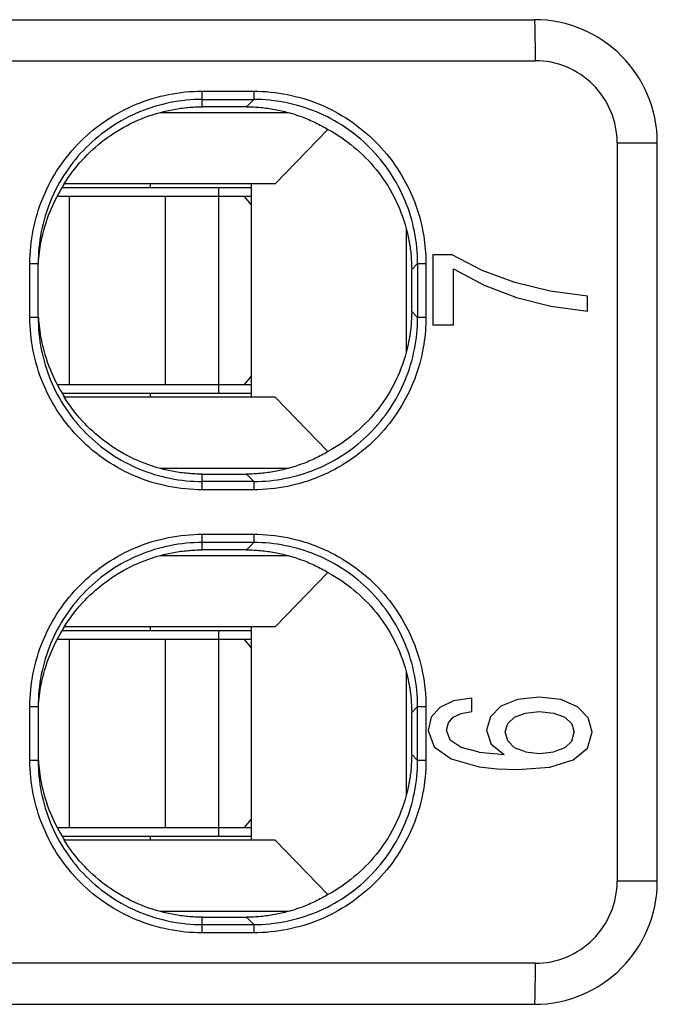
# Model space of a CAD drawing. Units: inches. Extents: x 0 to 11.7, y 0 to 8.3.
# Drawn here: x 8 to 8.3, y 5.9 to 6.3 of the extents above; entities that cross this region are included whole.
import ezdxf

# ---------------------------------------------------------------- set-up
doc = ezdxf.new("R2010")
doc.units = ezdxf.units.IN
doc.header["$LTSCALE"] = 0.64311
doc.header["$MEASUREMENT"] = 0
doc.layers.get('0').update_dxf_attribs({"linetype": 'CONTINUOUS'})

msp = doc.modelspace()

# ---------------------------------------------------------------- linework, layer by layer
at = {"color": 7, "linetype": 'CONTINUOUS'}
for p, q in [((5.69998, 6.32296), (8.25903, 6.32296)), ((6.59588, 6.30327), (8.25941, 6.30327)), ((8.09958, 6.28469), (8.09962, 6.28866)), ((8.12435, 6.28865), (8.12431, 6.28469)), ((8.09958, 6.28469), (8.12431, 6.28469)), ((8.09958, 6.28119), (8.09958, 6.28469)), ((8.12082, 6.28119), (8.12431, 6.28469)), ((8.12082, 6.28119), (8.09958, 6.28119)), ((8.07937, 6.27844), (8.14091, 6.27844)), ((8.13457, 6.24422), (8.15996, 6.27033)), ((8.29879, 6.2639), (8.31809, 6.2639)), ((8.29879, 6.2639), (8.29879, 5.90957)), ((8.31809, 5.90957), (8.31809, 6.2639)), ((8.1232, 6.24225), (8.03248, 6.24225)), ((8.13457, 6.24422), (8.03335, 6.24422)), ((8.0747, 6.24422), (8.0747, 6.24225)), ((8.10746, 6.24225), (8.10746, 6.14382)), ((8.1232, 6.14185), (8.1232, 6.24422)), ((8.03044, 6.23831), (8.1232, 6.23831)), ((8.03585, 6.14776), (8.03585, 6.23831)), ((8.08186, 6.23831), (8.08186, 6.14776)), ((8.1232, 6.23408), (8.11972, 6.23831)), ((8.19754, 6.22272), (8.19754, 6.16334)), ((8.21026, 6.21023), (8.21936, 6.21023)), ((8.21027, 6.21023), (8.21027, 6.17634)), ((8.23403, 6.20261), (8.21936, 6.21023)), ((8.0169, 6.20596), (8.02084, 6.20596)), ((8.0169, 6.18011), (8.0169, 6.20596)), ((8.02084, 6.18011), (8.02084, 6.20596)), ((8.20303, 6.20594), (8.20018, 6.20309)), ((8.20303, 6.20594), (8.20699, 6.20594)), ((8.20303, 6.20594), (8.20303, 6.18013)), ((8.20699, 6.20594), (8.20699, 6.18013)), ((8.22023, 6.20339), (8.22023, 6.20339)), ((8.22023, 6.20339), (8.23491, 6.19556)), ((8.22023, 6.17634), (8.22023, 6.20339)), ((8.20018, 6.18298), (8.20018, 6.20309)), ((8.23403, 6.20261), (8.23403, 6.20261)), ((8.24969, 6.19684), (8.23403, 6.20261)), ((8.2349, 6.19556), (8.23491, 6.19556)), ((8.23491, 6.19556), (8.25046, 6.18965)), ((8.24969, 6.19684), (8.24969, 6.19684)), ((8.26667, 6.19271), (8.24969, 6.19684)), ((8.25046, 6.18965), (8.25046, 6.18965)), ((8.25046, 6.18965), (8.26699, 6.18545)), ((8.26666, 6.19271), (8.26667, 6.19271)), ((8.28463, 6.19037), (8.26667, 6.19271)), ((8.28462, 6.19037), (8.28463, 6.19037)), ((8.28463, 6.1831), (8.28463, 6.19037)), ((8.26699, 6.18545), (8.26699, 6.18545)), ((8.26699, 6.18545), (8.28463, 6.1831)), ((8.02084, 6.18011), (8.0169, 6.18011)), ((8.20018, 6.18298), (8.20303, 6.18013)), ((8.20699, 6.18013), (8.20303, 6.18013)), ((8.28462, 6.1831), (8.28463, 6.1831)), ((8.22023, 6.17634), (8.21027, 6.17634)), ((8.11972, 6.14776), (8.1232, 6.15199)), ((8.1232, 6.14776), (8.03044, 6.14776)), ((8.03248, 6.14382), (8.1232, 6.14382)), ((8.13457, 6.14185), (8.03335, 6.14185)), ((8.0747, 6.14382), (8.0747, 6.14185)), ((8.13457, 6.14185), (8.15996, 6.11574)), ((8.14091, 6.10763), (8.07937, 6.10763)), ((8.09958, 6.10487), (8.12082, 6.10487)), ((8.09958, 6.10138), (8.09958, 6.10487)), ((8.12431, 6.10138), (8.12082, 6.10487)), ((8.12431, 6.10138), (8.09958, 6.10138)), ((8.09962, 6.09741), (8.09958, 6.10138)), ((8.12431, 6.10138), (8.12435, 6.09742)), ((8.09958, 6.07209), (8.09962, 6.07606)), ((8.12435, 6.07605), (8.12431, 6.07209)), ((8.12431, 6.07209), (8.09958, 6.07209)), ((8.09958, 6.0686), (8.09958, 6.07209)), ((8.12082, 6.0686), (8.12431, 6.07209)), ((8.12082, 6.0686), (8.09958, 6.0686)), ((8.07937, 6.06584), (8.14091, 6.06584)), ((8.13457, 6.03162), (8.15996, 6.05773)), ((8.1232, 6.02965), (8.03248, 6.02965)), ((8.13457, 6.03162), (8.03343, 6.03162)), ((8.0747, 6.03162), (8.0747, 6.02965)), ((8.10746, 6.02965), (8.10746, 5.93122)), ((8.1232, 5.92925), (8.1232, 6.03162)), ((8.03044, 6.02571), (8.1232, 6.02571)), ((8.03585, 5.93516), (8.03585, 6.02571)), ((8.08186, 6.02571), (8.08186, 5.93516)), ((8.1232, 6.02148), (8.11972, 6.02571)), ((8.19754, 6.01013), (8.19754, 5.95075)), ((8.22023, 5.99613), (8.21366, 5.993)), ((8.2291, 5.99748), (8.22023, 5.99613)), ((8.22023, 5.99613), (8.22023, 5.99613)), ((8.2291, 5.99748), (8.2291, 5.99748)), ((8.2291, 5.99094), (8.2291, 5.99748)), ((8.2509, 5.9967), (8.24301, 5.9935)), ((8.25089, 5.9967), (8.2509, 5.9967)), ((8.2613, 5.99791), (8.2509, 5.9967)), ((8.2613, 5.99791), (8.2613, 5.99791)), ((8.2717, 5.9967), (8.2613, 5.99791)), ((8.2717, 5.9967), (8.2717, 5.9967)), ((8.27981, 5.99328), (8.2717, 5.9967)), ((8.0169, 5.99336), (8.02084, 5.99336)), ((8.0169, 5.96751), (8.0169, 5.99336)), ((8.02084, 5.99336), (8.02084, 5.96751)), ((8.20303, 5.99334), (8.20018, 5.99049)), ((8.20303, 5.99334), (8.20699, 5.99334)), ((8.20303, 5.96753), (8.20303, 5.99334)), ((8.20699, 5.99334), (8.20699, 5.96753)), ((8.21366, 5.993), (8.2095, 5.98823)), ((8.21366, 5.993), (8.21366, 5.993)), ((8.22385, 5.99008), (8.2291, 5.99094)), ((8.2291, 5.99094), (8.2291, 5.99094)), ((8.24301, 5.9935), (8.23797, 5.98844)), ((8.24301, 5.9935), (8.24301, 5.9935)), ((8.25462, 5.99029), (8.26141, 5.99101)), ((8.26141, 5.99101), (8.26141, 5.99101)), ((8.26141, 5.99101), (8.26842, 5.99022)), ((8.2798, 5.99328), (8.27981, 5.99328)), ((8.28495, 5.98795), (8.27981, 5.99328)), ((8.20018, 5.97038), (8.20018, 5.99049)), ((8.2095, 5.98823), (8.20808, 5.98197)), ((8.2095, 5.98823), (8.2095, 5.98823)), ((8.21782, 5.9856), (8.22012, 5.9883)), ((8.22012, 5.9883), (8.22385, 5.99008)), ((8.22012, 5.9883), (8.22012, 5.9883)), ((8.22384, 5.99008), (8.22385, 5.99008)), ((8.23797, 5.98844), (8.23611, 5.98211)), ((8.23797, 5.98844), (8.23797, 5.98844)), ((8.2463, 5.98524), (8.24947, 5.9883)), ((8.24947, 5.9883), (8.25462, 5.99029)), ((8.24947, 5.9883), (8.24947, 5.9883)), ((8.25462, 5.99029), (8.25462, 5.99029)), ((8.26842, 5.99022), (8.26842, 5.99022)), ((8.26842, 5.99022), (8.27367, 5.98823)), ((8.27367, 5.98823), (8.27367, 5.98823)), ((8.27367, 5.98823), (8.27707, 5.9851)), ((8.28495, 5.98795), (8.28495, 5.98795)), ((8.28682, 5.98111), (8.28495, 5.98795)), ((8.20807, 5.98197), (8.20808, 5.98197)), ((8.20808, 5.98197), (8.21092, 5.97407)), ((8.21694, 5.98204), (8.21695, 5.98204)), ((8.21695, 5.98204), (8.21782, 5.9856)), ((8.2187, 5.9772), (8.21695, 5.98204)), ((8.21782, 5.9856), (8.21782, 5.9856)), ((8.23611, 5.98211), (8.23611, 5.98211)), ((8.23611, 5.98211), (8.2383, 5.97535)), ((8.24509, 5.98133), (8.2463, 5.98524)), ((8.24509, 5.98133), (8.24509, 5.98133)), ((8.2463, 5.97691), (8.24509, 5.98133)), ((8.24629, 5.98524), (8.2463, 5.98524)), ((8.27707, 5.9851), (8.27707, 5.9851)), ((8.27707, 5.9851), (8.27816, 5.98111)), ((8.27707, 5.97684), (8.27816, 5.98111)), ((8.27816, 5.98111), (8.27816, 5.98111)), ((8.28452, 5.97342), (8.28682, 5.98111)), ((8.28681, 5.98111), (8.28682, 5.98111)), ((8.2187, 5.9772), (8.2187, 5.9772)), ((8.22385, 5.97371), (8.2187, 5.9772)), ((8.24629, 5.97691), (8.2463, 5.97691)), ((8.24958, 5.97364), (8.2463, 5.97691)), ((8.27707, 5.97684), (8.27367, 5.97364)), ((8.27707, 5.97684), (8.27707, 5.97684)), ((8.21092, 5.97407), (8.21092, 5.97407)), ((8.21092, 5.97407), (8.21914, 5.96823)), ((8.22384, 5.97371), (8.22385, 5.97371)), ((8.2325, 5.97143), (8.22385, 5.97371)), ((8.2383, 5.97535), (8.2383, 5.97535)), ((8.2383, 5.97535), (8.24454, 5.97036)), ((8.24958, 5.97364), (8.24958, 5.97364)), ((8.25473, 5.97164), (8.24958, 5.97364)), ((8.27367, 5.97364), (8.26842, 5.97164)), ((8.27367, 5.97364), (8.27367, 5.97364)), ((8.27762, 5.96787), (8.28452, 5.97342)), ((8.28451, 5.97342), (8.28452, 5.97342)), ((8.02084, 5.96751), (8.0169, 5.96751)), ((8.20018, 5.97038), (8.20303, 5.96753)), ((8.20699, 5.96753), (8.20303, 5.96753)), ((8.21913, 5.96823), (8.21914, 5.96823)), ((8.21914, 5.96823), (8.2325, 5.96453)), ((8.2325, 5.97143), (8.2325, 5.97143)), ((8.2325, 5.97143), (8.24454, 5.97036)), ((8.24454, 5.97036), (8.24454, 5.97036)), ((8.25473, 5.97164), (8.25473, 5.97164)), ((8.25473, 5.97164), (8.26152, 5.97093)), ((8.26152, 5.97093), (8.26842, 5.97164)), ((8.26152, 5.97093), (8.26152, 5.97093)), ((8.26645, 5.96438), (8.27762, 5.96787)), ((8.26842, 5.97164), (8.26842, 5.97164)), ((8.27761, 5.96787), (8.27762, 5.96787)), ((8.2325, 5.96453), (8.2325, 5.96453)), ((8.2325, 5.96453), (8.24115, 5.96353)), ((8.24115, 5.96353), (8.24115, 5.96353)), ((8.24115, 5.96353), (8.2509, 5.96325)), ((8.25089, 5.96325), (8.2509, 5.96325)), ((8.2509, 5.96325), (8.26645, 5.96438)), ((8.26644, 5.96438), (8.26645, 5.96438)), ((8.11972, 5.93516), (8.1232, 5.93939)), ((8.1232, 5.93516), (8.03044, 5.93516)), ((8.03248, 5.93122), (8.1232, 5.93122)), ((8.13457, 5.92925), (8.03335, 5.92925)), ((8.0747, 5.93122), (8.0747, 5.92925)), ((8.13457, 5.92925), (8.15996, 5.90314)), ((8.31809, 5.90957), (8.29879, 5.90957)), ((8.14091, 5.89503), (8.07937, 5.89503)), ((8.09958, 5.89228), (8.12082, 5.89228)), ((8.09958, 5.88878), (8.09958, 5.89228)), ((8.12431, 5.88878), (8.12082, 5.89228)), ((8.09958, 5.88878), (8.12431, 5.88878)), ((8.09962, 5.88481), (8.09958, 5.88878)), ((8.12431, 5.88878), (8.12435, 5.88482)), ((8.25941, 5.8702), (6.59588, 5.8702)), ((5.70994, 5.85051), (8.25903, 5.85051))]:
    msp.add_line(p, q, dxfattribs=at)
for centre, start, end in [((8.25903, 6.2639), 0, 90), ((8.25903, 5.90957), 270, 360)]:
    msp.add_arc(centre, 0.05906, start, end, dxfattribs=at)
for points, knots in [([(8.25903, 6.32296), (8.25904, 6.32296), (8.25906, 6.32291), (8.25907, 6.32285), (8.25909, 6.32272), (8.25911, 6.32247), (8.25915, 6.32204), (8.25918, 6.32139), (8.25921, 6.32057), (8.25924, 6.31958), (8.25927, 6.31843), (8.25931, 6.31663), (8.25935, 6.31407), (8.25938, 6.31071), (8.2594, 6.30707), (8.25941, 6.30455), (8.25941, 6.30327)], [0, 0, 0, 0, 0.001551, 0.005345, 0.011505, 0.020024, 0.044048, 0.077195, 0.119183, 0.169555, 0.227811, 0.29345, 0.444536, 0.617122, 0.804845, 1, 1, 1, 1]), ([(8.2988, 6.2639), (8.2988, 6.26902), (8.29675, 6.27938), (8.28798, 6.29246), (8.27489, 6.30123), (8.26453, 6.30327), (8.25941, 6.30327)], [0, 0, 0, 0, 0.249989, 0.499975, 0.749978, 1, 1, 1, 1]), ([(8.0169, 6.20596), (8.0169, 6.21136), (8.01798, 6.22221), (8.02424, 6.24296), (8.03959, 6.26599), (8.06262, 6.28133), (8.08337, 6.28759), (8.0942, 6.28866), (8.0996, 6.28866)], [0, 0, 0, 0, 0.12533, 0.250649, 0.500089, 0.749518, 0.874824, 1, 1, 1, 1]), ([(8.09962, 6.28866), (8.10237, 6.28866), (8.10786, 6.28865), (8.1161, 6.28865), (8.1216, 6.28865), (8.12435, 6.28865)], [0, 0, 0, 0, 0.33333, 0.666671, 1, 1, 1, 1]), ([(8.12433, 6.28865), (8.12974, 6.28865), (8.14058, 6.28757), (8.16132, 6.28129), (8.18433, 6.26594), (8.19966, 6.24292), (8.20555, 6.2234), (8.20671, 6.21388), (8.2069, 6.20975)], [0, 0, 0, 0, 0.129228, 0.258299, 0.515225, 0.772165, 0.901252, 1, 1, 1, 1]), ([(8.09958, 6.28469), (8.08934, 6.28469), (8.06864, 6.2806), (8.04246, 6.26308), (8.02494, 6.23691), (8.02084, 6.2162), (8.02084, 6.20596)], [0, 0, 0, 0, 0.249987, 0.499981, 0.749987, 1, 1, 1, 1]), ([(8.20303, 6.20594), (8.20303, 6.21618), (8.19893, 6.23688), (8.18142, 6.26305), (8.15525, 6.28058), (8.13455, 6.28468), (8.12431, 6.28469)], [0, 0, 0, 0, 0.250016, 0.500023, 0.750016, 1, 1, 1, 1]), ([(8.07937, 6.27844), (8.08156, 6.27903), (8.08598, 6.28003), (8.09274, 6.28095), (8.09729, 6.28118), (8.09958, 6.28119)], [0, 0, 0, 0, 0.332705, 0.663138, 1, 1, 1, 1]), ([(8.12082, 6.28119), (8.12311, 6.28118), (8.12766, 6.28095), (8.13438, 6.28002), (8.13876, 6.27902), (8.14091, 6.27844)], [0, 0, 0, 0, 0.338662, 0.671529, 1, 1, 1, 1]), ([(8.03335, 6.24422), (8.03588, 6.24822), (8.04168, 6.25587), (8.05243, 6.26569), (8.06507, 6.27358), (8.0745, 6.27712), (8.07937, 6.27844)], [0, 0, 0, 0, 0.242338, 0.488059, 0.741743, 1, 1, 1, 1]), ([(8.14091, 6.27844), (8.14315, 6.27783), (8.14757, 6.2764), (8.15394, 6.27368), (8.158, 6.2715), (8.15996, 6.27033)], [0, 0, 0, 0, 0.335616, 0.669705, 1, 1, 1, 1]), ([(8.15996, 6.27033), (8.16437, 6.26792), (8.17279, 6.26222), (8.18366, 6.25126), (8.19229, 6.23799), (8.19615, 6.22795), (8.19754, 6.22272)], [0, 0, 0, 0, 0.242316, 0.486317, 0.739443, 1, 1, 1, 1]), ([(8.02097, 6.20594), (8.02118, 6.20944), (8.02224, 6.21795), (8.0259, 6.23031), (8.0301, 6.23868), (8.03233, 6.24234)], [0, 0, 0, 0, 0.273623, 0.665586, 1, 1, 1, 1]), ([(8.19754, 6.22272), (8.19811, 6.22059), (8.19906, 6.2163), (8.19995, 6.20973), (8.20016, 6.20531), (8.20018, 6.20309)], [0, 0, 0, 0, 0.333084, 0.66352, 1, 1, 1, 1]), ([(8.0996, 6.09741), (8.0942, 6.09741), (8.08337, 6.09848), (8.06262, 6.10474), (8.03959, 6.12008), (8.02424, 6.14311), (8.01798, 6.16386), (8.0169, 6.1747), (8.0169, 6.18011)], [0, 0, 0, 0, 0.125172, 0.250478, 0.499908, 0.749349, 0.874668, 1, 1, 1, 1]), ([(8.02084, 6.18011), (8.02084, 6.16987), (8.02494, 6.14916), (8.04246, 6.12299), (8.06864, 6.10547), (8.08934, 6.10138), (8.09958, 6.10138)], [0, 0, 0, 0, 0.250014, 0.500019, 0.750014, 1, 1, 1, 1]), ([(8.02097, 6.18013), (8.02118, 6.17663), (8.02224, 6.16812), (8.0259, 6.15576), (8.0301, 6.14739), (8.03233, 6.14373)], [0, 0, 0, 0, 0.273603, 0.665594, 1, 1, 1, 1]), ([(8.12431, 6.10138), (8.13455, 6.10139), (8.15525, 6.10549), (8.18142, 6.12302), (8.19893, 6.14919), (8.20303, 6.16989), (8.20303, 6.18013)], [0, 0, 0, 0, 0.249984, 0.499977, 0.749984, 1, 1, 1, 1]), ([(8.20018, 6.18298), (8.20016, 6.18076), (8.19995, 6.17634), (8.19906, 6.16977), (8.19811, 6.16548), (8.19754, 6.16334)], [0, 0, 0, 0, 0.336445, 0.66688, 1, 1, 1, 1]), ([(8.20693, 6.17682), (8.20675, 6.17252), (8.2056, 6.16283), (8.19966, 6.14315), (8.18433, 6.12012), (8.16132, 6.10478), (8.14058, 6.0985), (8.12974, 6.09742), (8.12433, 6.09742)], [0, 0, 0, 0, 0.102279, 0.230859, 0.486792, 0.74271, 0.871275, 1, 1, 1, 1]), ([(8.19754, 6.16334), (8.19615, 6.15812), (8.19229, 6.14809), (8.18366, 6.13482), (8.17279, 6.12385), (8.16437, 6.11815), (8.15996, 6.11574)], [0, 0, 0, 0, 0.260479, 0.513595, 0.757626, 1, 1, 1, 1]), ([(8.07937, 6.10763), (8.0745, 6.10895), (8.06507, 6.11249), (8.05244, 6.12038), (8.04168, 6.1302), (8.03588, 6.13785), (8.03335, 6.14185)], [0, 0, 0, 0, 0.258194, 0.511866, 0.757612, 1, 1, 1, 1]), ([(8.15996, 6.11574), (8.158, 6.11457), (8.15394, 6.11239), (8.14757, 6.10967), (8.14315, 6.10824), (8.14091, 6.10763)], [0, 0, 0, 0, 0.330281, 0.664369, 1, 1, 1, 1]), ([(8.09958, 6.10487), (8.09729, 6.10489), (8.09274, 6.10512), (8.08598, 6.10604), (8.08156, 6.10704), (8.07937, 6.10763)], [0, 0, 0, 0, 0.336827, 0.667259, 1, 1, 1, 1]), ([(8.14091, 6.10763), (8.13876, 6.10705), (8.13438, 6.10605), (8.12766, 6.10512), (8.12311, 6.10489), (8.12082, 6.10487)], [0, 0, 0, 0, 0.328473, 0.661339, 1, 1, 1, 1]), ([(8.12435, 6.09742), (8.1216, 6.09742), (8.1161, 6.09742), (8.10786, 6.09742), (8.10237, 6.09741), (8.09962, 6.09741)], [0, 0, 0, 0, 0.333329, 0.666671, 1, 1, 1, 1]), ([(8.0169, 5.99336), (8.0169, 5.99877), (8.01798, 6.00961), (8.02424, 6.03036), (8.03959, 6.05339), (8.06262, 6.06873), (8.08337, 6.07499), (8.0942, 6.07606), (8.0996, 6.07606)], [0, 0, 0, 0, 0.125331, 0.25065, 0.500091, 0.749521, 0.874827, 1, 1, 1, 1]), ([(8.09962, 6.07606), (8.10237, 6.07606), (8.10786, 6.07606), (8.1161, 6.07605), (8.1216, 6.07605), (8.12435, 6.07605)], [0, 0, 0, 0, 0.333329, 0.666671, 1, 1, 1, 1]), ([(8.12433, 6.07605), (8.12974, 6.07605), (8.14058, 6.07497), (8.16132, 6.06869), (8.18433, 6.05335), (8.19966, 6.03032), (8.20592, 6.00958), (8.20699, 5.99874), (8.20699, 5.99334)], [0, 0, 0, 0, 0.12542, 0.250689, 0.500045, 0.749414, 0.874698, 1, 1, 1, 1]), ([(8.09958, 6.07209), (8.08934, 6.07209), (8.06864, 6.068), (8.04246, 6.05048), (8.02494, 6.02431), (8.02084, 6.0036), (8.02084, 5.99336)], [0, 0, 0, 0, 0.249987, 0.499981, 0.749987, 1, 1, 1, 1]), ([(8.20303, 5.99334), (8.20303, 6.00358), (8.19893, 6.02428), (8.18142, 6.05046), (8.15525, 6.06798), (8.13455, 6.07209), (8.12431, 6.07209)], [0, 0, 0, 0, 0.250016, 0.500023, 0.750016, 1, 1, 1, 1]), ([(8.07937, 6.06584), (8.08156, 6.06643), (8.08598, 6.06743), (8.09274, 6.06835), (8.09729, 6.06858), (8.09958, 6.0686)], [0, 0, 0, 0, 0.332705, 0.663138, 1, 1, 1, 1]), ([(8.12082, 6.0686), (8.12311, 6.06858), (8.12766, 6.06835), (8.13438, 6.06742), (8.13876, 6.06642), (8.14091, 6.06584)], [0, 0, 0, 0, 0.338662, 0.671529, 1, 1, 1, 1]), ([(8.03335, 6.03162), (8.03588, 6.03562), (8.04168, 6.04327), (8.05243, 6.05309), (8.06507, 6.06098), (8.0745, 6.06452), (8.07937, 6.06584)], [0, 0, 0, 0, 0.242338, 0.488059, 0.741743, 1, 1, 1, 1]), ([(8.14091, 6.06584), (8.14315, 6.06523), (8.14757, 6.0638), (8.15394, 6.06108), (8.158, 6.0589), (8.15996, 6.05773)], [0, 0, 0, 0, 0.335616, 0.669705, 1, 1, 1, 1]), ([(8.15996, 6.05773), (8.16437, 6.05532), (8.17279, 6.04962), (8.18366, 6.03866), (8.19229, 6.02539), (8.19615, 6.01535), (8.19754, 6.01013)], [0, 0, 0, 0, 0.242316, 0.486317, 0.739443, 1, 1, 1, 1]), ([(8.02097, 5.99334), (8.02118, 5.99684), (8.02224, 6.00535), (8.0259, 6.01771), (8.0301, 6.02608), (8.03233, 6.02974)], [0, 0, 0, 0, 0.273623, 0.665586, 1, 1, 1, 1]), ([(8.19754, 6.01013), (8.19811, 6.00799), (8.19906, 6.0037), (8.19995, 5.99713), (8.20016, 5.99272), (8.20018, 5.99049)], [0, 0, 0, 0, 0.333084, 0.66352, 1, 1, 1, 1]), ([(8.0996, 5.88481), (8.0942, 5.88481), (8.08337, 5.88588), (8.06262, 5.89214), (8.03959, 5.90748), (8.02424, 5.93051), (8.01798, 5.95126), (8.0169, 5.96211), (8.0169, 5.96751)], [0, 0, 0, 0, 0.125171, 0.250476, 0.499905, 0.749344, 0.874663, 1, 1, 1, 1]), ([(8.02084, 5.96751), (8.02084, 5.95727), (8.02494, 5.93656), (8.04246, 5.91039), (8.06864, 5.89287), (8.08934, 5.88878), (8.09958, 5.88878)], [0, 0, 0, 0, 0.250014, 0.500019, 0.750014, 1, 1, 1, 1]), ([(8.02097, 5.96754), (8.02118, 5.96403), (8.02224, 5.95552), (8.0259, 5.94316), (8.0301, 5.93479), (8.03233, 5.93113)], [0, 0, 0, 0, 0.273603, 0.665594, 1, 1, 1, 1]), ([(8.12431, 5.88878), (8.13455, 5.88879), (8.15525, 5.89289), (8.18142, 5.91042), (8.19893, 5.93659), (8.20303, 5.95729), (8.20303, 5.96753)], [0, 0, 0, 0, 0.249984, 0.499977, 0.749984, 1, 1, 1, 1]), ([(8.20699, 5.96753), (8.20699, 5.96213), (8.20592, 5.95129), (8.19966, 5.93055), (8.18433, 5.90753), (8.16132, 5.89218), (8.14058, 5.8859), (8.12974, 5.88482), (8.12433, 5.88482)], [0, 0, 0, 0, 0.125295, 0.250578, 0.499948, 0.749304, 0.874572, 1, 1, 1, 1]), ([(8.20018, 5.97038), (8.20016, 5.96816), (8.19995, 5.96374), (8.19906, 5.95717), (8.19811, 5.95288), (8.19754, 5.95075)], [0, 0, 0, 0, 0.336445, 0.66688, 1, 1, 1, 1]), ([(8.19754, 5.95075), (8.19615, 5.94552), (8.19229, 5.93549), (8.18366, 5.92222), (8.17279, 5.91125), (8.16437, 5.90555), (8.15996, 5.90314)], [0, 0, 0, 0, 0.260479, 0.513595, 0.757626, 1, 1, 1, 1]), ([(8.07937, 5.89503), (8.0745, 5.89635), (8.06507, 5.89989), (8.05244, 5.90778), (8.04168, 5.9176), (8.03588, 5.92525), (8.03335, 5.92925)], [0, 0, 0, 0, 0.258194, 0.511866, 0.757612, 1, 1, 1, 1]), ([(8.25941, 5.8702), (8.26453, 5.8702), (8.27489, 5.87224), (8.28798, 5.88101), (8.29675, 5.89409), (8.2988, 5.90445), (8.2988, 5.90957)], [0, 0, 0, 0, 0.25003, 0.500034, 0.750019, 1, 1, 1, 1]), ([(8.15996, 5.90314), (8.158, 5.90197), (8.15394, 5.89979), (8.14757, 5.89707), (8.14315, 5.89564), (8.14091, 5.89503)], [0, 0, 0, 0, 0.330281, 0.664369, 1, 1, 1, 1]), ([(8.09958, 5.89228), (8.09729, 5.89229), (8.09274, 5.89252), (8.08598, 5.89344), (8.08156, 5.89444), (8.07937, 5.89503)], [0, 0, 0, 0, 0.336827, 0.667259, 1, 1, 1, 1]), ([(8.14091, 5.89503), (8.13876, 5.89445), (8.13438, 5.89345), (8.12766, 5.89252), (8.12311, 5.89229), (8.12082, 5.89228)], [0, 0, 0, 0, 0.328473, 0.661339, 1, 1, 1, 1]), ([(8.12435, 5.88482), (8.1216, 5.88482), (8.1161, 5.88482), (8.10786, 5.88482), (8.10237, 5.88481), (8.09962, 5.88481)], [0, 0, 0, 0, 0.333329, 0.666671, 1, 1, 1, 1]), ([(8.25941, 5.8702), (8.25941, 5.86892), (8.2594, 5.8664), (8.25938, 5.86276), (8.25935, 5.8594), (8.25931, 5.85684), (8.25927, 5.85504), (8.25924, 5.85389), (8.25921, 5.8529), (8.25918, 5.85208), (8.25915, 5.85143), (8.25911, 5.851), (8.25909, 5.85075), (8.25907, 5.85062), (8.25906, 5.85056), (8.25904, 5.85051), (8.25903, 5.85051)], [0, 0, 0, 0, 0.195156, 0.382878, 0.555464, 0.70655, 0.772189, 0.830445, 0.880817, 0.922805, 0.955953, 0.979976, 0.988495, 0.994655, 0.998449, 1, 1, 1, 1])]:
    msp.add_open_spline(points, degree=3, knots=knots, dxfattribs=at)
for points in [[(8.03233, 6.24234), (8.03271, 6.24297), (8.03311, 6.2436), (8.03351, 6.24422)], [(8.2069, 6.20975), (8.20696, 6.20848), (8.20699, 6.20721), (8.20699, 6.20593)], [(8.20699, 6.18013), (8.20699, 6.17903), (8.20697, 6.17792), (8.20693, 6.17682)], [(8.03233, 6.14373), (8.03271, 6.1431), (8.03311, 6.14247), (8.03351, 6.14185)], [(8.03233, 6.02974), (8.03271, 6.03037), (8.03311, 6.031), (8.03351, 6.03162)], [(8.03233, 5.93113), (8.03271, 5.9305), (8.03311, 5.92987), (8.03351, 5.92925)]]:
    msp.add_open_spline(points, degree=3, dxfattribs=at)

doc.saveas('drawing.dxf')
